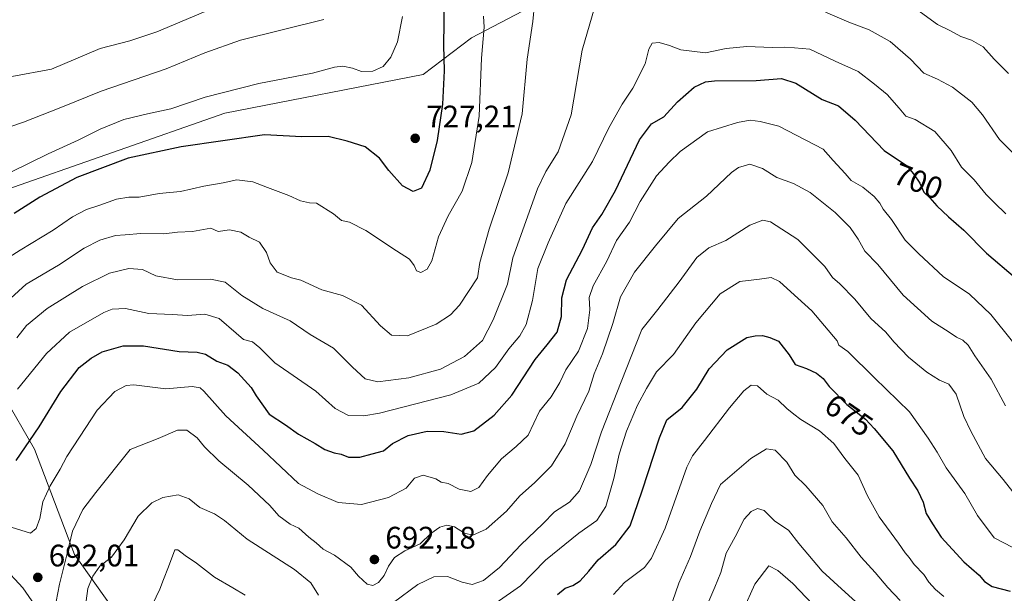
# Model space of a CAD drawing. Units: metres. Extents: x 627915 to 631385, y 4729616 to 4731993.
# Drawn here: x 630830 to 631147, y 4730967 to 4731152 of the extents above; entities that cross this region are included whole.
import ezdxf
from ezdxf.enums import TextEntityAlignment as Align

# ---------------------------------------------------------------- set-up
doc = ezdxf.new("R2010")
doc.units = ezdxf.units.M
doc.header["$MEASUREMENT"] = 0
for name, color, linetype, lineweight in [('Arbolado forestal CxS', 92, 'Continuous', 0), ('Curva de nivel maestra', 30, 'Continuous', 30), ('Curva de nivel normal', 30, 'Continuous', 0), ('Matorral CxS', 135, 'Continuous', 0), ('Punto de cota en terreno', 7, 'Continuous', 0), ('Rótulo de curva de nivel directora', 7, 'Continuous', 0), ('Rótulo de punto de cota en terreno', 7, 'Continuous', 0)]:
    doc.layers.add(name, color=color, linetype=linetype, lineweight=lineweight)
doc.styles.add('Style-Arial', font='txt')

# ---------------------------------------------------------------- blocks, each defined once
blk = doc.blocks.new('5PATER')
at = {"layer": 'Punto de cota en terreno', "linetype": 'Continuous', "lineweight": 0}
h = blk.add_hatch(color=51, dxfattribs=at)
edge = h.paths.add_edge_path()
edge.add_ellipse((0, 0), major_axis=(-0.11, -0.111), ratio=0.999422, start_angle=0, end_angle=360)

msp = doc.modelspace()

# ---------------------------------------------------------------- linework, layer by layer
at = {"layer": 'Arbolado forestal CxS', "color": 92, "linetype": 'Continuous', "lineweight": 0}
for points in [[(631340.4042, 4731263.5708, 684.8105), (631348.5159, 4730836.6148, 629.6114), (631338.8313, 4730830.4615, 628.1862), (631326.2905, 4730835.4797, 629.6086), (631256.0603, 4730845.5185, 634.2279), (631134.8307, 4730886.5059, 641.3981), (631118.9457, 4730888.1781, 641.3778), (631100.3217, 4730891.9135, 642.3538), (631095.1339, 4730896.2265, 643.2098), (631072.9629, 4730963.4591, 653.5796), (631067.1109, 4730963.4593, 654.5953), (631067.1103, 4730930.0015, 649.3941), (631057.9131, 4730918.2917, 648.7502), (631025.3067, 4730904.9083, 649.2689), (631001.8965, 4730905.7457, 653.1752), (630975.9783, 4730892.3631, 655.6092), (630975.1417, 4730872.2885, 650.8992), (630923.3045, 4730856.3965, 653.0325), (630902.5793, 4730904.5951, 665.7777), (630875.6629, 4730939.4733, 676.3264), (630847.3485, 4730979.3973, 689.4563), (630834.4219, 4731013.3663, 699.866), (630824.6511, 4731030.3771, 707.1765)], [(630998.5575, 4731158.3505, 714.9788), (630975.1383, 4731145.9521, 722.1643), (630959.5699, 4731134.1163, 728.2617), (630895.7735, 4731121.6703, 728.966), (630823.4205, 4731096.2985, 729.487), (630815.2705, 4731092.2767, 729.3295), (630809.9171, 4731078.1629, 724.9846), (630811.6387, 4731060.4211, 719.3564), (630824.6511, 4731030.3771, 707.1765), (630834.4219, 4731013.3663, 699.866), (630847.3485, 4730979.3973, 689.4563), (630875.6629, 4730939.4733, 676.3264), (630902.5793, 4730904.5951, 665.7777), (630923.3045, 4730856.3965, 653.0325)], [(630823.4205, 4731096.2985, 729.487), (630895.7735, 4731121.6703, 728.966), (630959.5699, 4731134.1163, 728.2617), (630975.1383, 4731145.9521, 722.1643), (630998.5575, 4731158.3505, 714.9788)]]:
    msp.add_polyline3d(points, dxfattribs=at)
at = {"layer": 'Curva de nivel maestra', "color": 30, "linetype": 'Continuous', "lineweight": 30, "flags": 128}
for points, elevation in [([(630966.36, 4731158.2301), (630966.12, 4731143.5701), (630966.42, 4731135.3501), (630965.89, 4731124.5701), (630964.13, 4731112.9001), (630961.74, 4731103.2401), (630959.06, 4731097.4801), (630956.39, 4731096.4401), (630952.93, 4731098.2801), (630948.52, 4731103.1801), (630945.61, 4731107.1501), (630940.98, 4731110.8001), (630935.18, 4731112.6401), (630928.99, 4731114.1701), (630920.58, 4731114.0801), (630908.55, 4731114.6401), (630881.74, 4731110.8401), (630864.64, 4731107.1801), (630848.08, 4731100.9801), (630836.22, 4731094.6101), (630827.88, 4731089.3001)], 725), ([(630828.54, 4731009.7401), (630835.94, 4731020.5601), (630842.93, 4731031.9401), (630848.8, 4731039.7101), (630852.67, 4731042.6401), (630856.25, 4731044.7801), (630862.98, 4731046.7001), (630869.61, 4731046.6201), (630881.08, 4731044.8001), (630886.83, 4731044.6301), (630889.55, 4731043.9601), (630893.18, 4731041.7601), (630896.73, 4731040.4001), (630899.91, 4731037.9801), (630904.23, 4731033.2001), (630905.79, 4731030.5601), (630910.04, 4731024.6401), (630915.25, 4731021.2501), (630919.51, 4731018.1801), (630924.81, 4731015.1501), (630927.97, 4731013.2001), (630930.98, 4731012.1401), (630933.22, 4731011.7101), (630935.55, 4731010.7401), (630939.22, 4731010.7801), (630943.22, 4731011.8901), (630946.89, 4731012.7901), (630949.79, 4731015.1701), (630954.82, 4731017.7401), (630960.9, 4731019.1201), (630966.22, 4731019.0301), (630971.82, 4731018.1601), (630975.94, 4731019.3001), (630982.52, 4731024.2801), (630988.16, 4731030.7801), (630995.64, 4731042.2901), (630999.6, 4731046.9901), (631002.8, 4731051.1201), (631004.2, 4731056.1501), (631004.24, 4731062.1101), (631005.72, 4731067.9001), (631010.96, 4731077.6801), (631014.12, 4731084.7101), (631017.2, 4731088.9701), (631021.56, 4731096.7101), (631029.23, 4731113.0301), (631033.19, 4731118.2001), (631037.16, 4731120.5301), (631041.56, 4731125.3301), (631046.88, 4731130.0201), (631050.49, 4731131.7401), (631053.39, 4731132.1201), (631066.85, 4731132.2001), (631075, 4731132.8501), (631079.64, 4731131.3601), (631088.07, 4731126.0301), (631093.33, 4731124.0301), (631098.71, 4731119.3801), (631108.11, 4731109.5801), (631115.29, 4731104.7601), (631117.53, 4731102.1301), (631119.51, 4731099.1301), (631120.83, 4731096.2501), (631122.73, 4731094.3601), (631125.02, 4731091.7601), (631128.83, 4731088.2401), (631133.72, 4731083.9901), (631141, 4731076.5701), (631150.33, 4731068.5701)], 700), ([(631002.9, 4730966.5601), (631005.36, 4730968.5301), (631007.86, 4730969.4501), (631010.14, 4730970.9301), (631013.01, 4730974.0001), (631016.02, 4730977.6801), (631021.61, 4730982.5901), (631026.27, 4730988.6901), (631030.1, 4730999.9301), (631035.77, 4731017.0001), (631038.08, 4731022.8601), (631042.98, 4731026.8301), (631047.69, 4731032.6701), (631051.68, 4731039.2101), (631057.5, 4731045.3301), (631063.81, 4731049.3201), (631066.5, 4731049.8401), (631068.84, 4731049.9501), (631071.25, 4731049.3201), (631074.02, 4731048.1301), (631077.44, 4731043.7801), (631079.44, 4731040.6201), (631083.04, 4731039.4101), (631086.31, 4731037.8201), (631088.46, 4731036.1101), (631090.35, 4731033.6101), (631096.06, 4731027.7101), (631102.07, 4731023.0701), (631104.89, 4731020.0201), (631110.9, 4731012.8501), (631116.19, 4731003.9801), (631118.9, 4730999.9801), (631120.58, 4730996.2401), (631121.61, 4730992.6101), (631123.6, 4730989.2701), (631126.38, 4730985.0401), (631133.74, 4730977.0601), (631138.65, 4730972.7901), (631140.4, 4730970.6801), (631142.87, 4730969.1301), (631148.69, 4730967.6201)], 675)]:
    msp.add_lwpolyline(points, dxfattribs=dict(at, elevation=elevation))
at = {"layer": 'Curva de nivel normal', "color": 30, "linetype": 'Continuous', "lineweight": 0, "flags": 128}
for points, elevation in [([(630891.44, 4731155.3101), (630873.88, 4731147.8301), (630865.12, 4731145.0201), (630855.62, 4731142.5401), (630839.95, 4731135.8801), (630827.14, 4731133.4701), (630821.27, 4731134.1701), (630816.85, 4731135.0101), (630811.34, 4731138.2201), (630806.7, 4731144.0701), (630804.25, 4731149.2401), (630800.3, 4731156.2001)], 740), ([(630823.04, 4731058.7001), (630831.8, 4731066.5001), (630842.19, 4731072.6601), (630850.46, 4731078.1401), (630855.55, 4731080.7801), (630860.55, 4731082.2101), (630863.66, 4731082.4001), (630868.65, 4731082.9101), (630876.15, 4731082.7301), (630880.52, 4731083.2701), (630885.38, 4731083.5701), (630891.24, 4731084.5901), (630893.62, 4731083.5701), (630897.22, 4731084.0701), (630900.89, 4731083.2701), (630903.56, 4731081.6801), (630906.92, 4731080.0901), (630909.12, 4731076.8001), (630910.37, 4731073.3801), (630912.6, 4731070.4401), (630917.22, 4731068.6001), (630920.22, 4731067.7801), (630926.98, 4731064.7401), (630933.65, 4731062.9301), (630939.74, 4731059.7601), (630945.89, 4731053.1401), (630949.46, 4731050.1201), (630954.55, 4731049.9101), (630963.78, 4731053.6201), (630968.44, 4731056.6201), (630971.29, 4731059.7401), (630977.13, 4731068.5701), (630977.9, 4731073.5701), (630980.87, 4731084.2401), (630987.04, 4731102.4001), (630991.53, 4731121.5001), (630993.11, 4731139.0901), (630994.91, 4731151.1601), (630995.44, 4731156.7801)], 715), ([(631115, 4731157.6801), (631125.24, 4731150.2501), (631129.48, 4731148.1601), (631132.72, 4731146.3801), (631136.15, 4731145.1501), (631139.92, 4731143.0001), (631143.46, 4731139.0701), (631148.08, 4731134.5001)], 715), ([(630927.62, 4731151.8601), (630900.75, 4731145.2101), (630889.31, 4731141.1201), (630876.91, 4731135.9501), (630855.98, 4731128.7701), (630842.89, 4731123.4501), (630830.88, 4731118.7401), (630818.21, 4731114.5001), (630809.18, 4731113.3501), (630801.08, 4731117.0901), (630793.51, 4731125.4101), (630787.88, 4731136.0901), (630784.88, 4731141.9901), (630781.59, 4731150.2301), (630779.6, 4731154.4401)], 735), ([(630815.35, 4731068.3501), (630829.83, 4731077.5501), (630840.47, 4731084.0001), (630846.65, 4731088.2301), (630851.16, 4731090.6501), (630855.55, 4731092.0501), (630860.89, 4731093.9401), (630864.89, 4731094.5601), (630868.15, 4731094.6201), (630874.61, 4731095.8001), (630881.48, 4731096.4401), (630888.97, 4731098.1701), (630895.24, 4731099.2401), (630899.65, 4731100.1901), (630904.77, 4731099.5401), (630909.47, 4731097.6701), (630916.41, 4731095.1001), (630920.07, 4731093.4201), (630923.06, 4731092.7401), (630925.32, 4731092.6801), (630930.76, 4731089.2201), (630933.27, 4731087.0701), (630935.85, 4731086.5401), (630941.2, 4731083.8801), (630950.98, 4731077.3201), (630955.22, 4731074.6201), (630956.75, 4731072.6001), (630957.48, 4731070.8101), (630958.86, 4731070.3301), (630960.95, 4731071.3401), (630962.39, 4731074.0401), (630964.55, 4731081.8201), (630967.67, 4731088.5601), (630972.19, 4731096.4801), (630975.31, 4731105.7201), (630977.67, 4731120.6701), (630978.42, 4731139.3701), (630979.22, 4731149.4001), (630979.06, 4731152.9601)], 720), ([(630952.91, 4731152.8401), (630951.38, 4731144.6801), (630949.22, 4731139.7401), (630946.78, 4731136.7501), (630943.43, 4731135.1601), (630939.71, 4731135.0601), (630936.82, 4731136.1701), (630933.8, 4731136.8201), (630931.02, 4731136.4501), (630923.94, 4731134.5901), (630906.69, 4731131.2001), (630889.39, 4731126.7801), (630878.35, 4731123.0401), (630870.89, 4731121.4901), (630863.24, 4731119.6001), (630855.62, 4731116.5201), (630848.57, 4731112.9401), (630838.89, 4731108.5701), (630827.06, 4731102.7401)], 730), ([(630828.74, 4731049.2901), (630831.89, 4731053.2501), (630838.49, 4731058.6901), (630849.9, 4731065.8401), (630858.59, 4731070.1101), (630864.83, 4731071.5801), (630869.22, 4731071.3001), (630873.55, 4731069.2801), (630880.53, 4731067.9301), (630891.11, 4731068.2001), (630895.86, 4731067.1901), (630901.25, 4731062.8401), (630908.01, 4731058.6901), (630916.74, 4731054.7501), (630923.27, 4731050.2901), (630930.78, 4731045.9101), (630936.88, 4731039.7801), (630940.91, 4731036.0601), (630944.99, 4731035.1001), (630954.98, 4731036.3401), (630965.15, 4731039.1601), (630972.97, 4731043.2601), (630978.7, 4731048.3701), (630982.13, 4731055.0001), (630986.81, 4731066.5701), (630988.54, 4731075.0701), (630996.43, 4731097.2401), (630999.08, 4731102.9001), (631003.09, 4731109.2401), (631007.28, 4731121.1201), (631010.83, 4731141.9901), (631014.78, 4731155.6401)], 710), ([(631089.22, 4731154.2101), (631096.7, 4731150.9601), (631103.27, 4731148.5701), (631109.95, 4731144.7201), (631116.57, 4731139.0601), (631120.89, 4731134.6001), (631125.28, 4731132.6201), (631130.04, 4731130.0401), (631136.25, 4731125.2201), (631139.76, 4731121.1601), (631145.17, 4731113.1301), (631156.94, 4731101.3801)], 710), ([(631147.27, 4731089.1701), (631143.57, 4731092.8001), (631140.88, 4731095.4001), (631137.04, 4731100.1401), (631132.94, 4731104.3001), (631129.66, 4731109.6601), (631124.4, 4731115.7101), (631118.09, 4731119.6501), (631115.02, 4731120.6701), (631112.94, 4731123.2801), (631109, 4731127.6701), (631104.98, 4731130.9901), (631099.72, 4731135.0601), (631092.34, 4731138.4701), (631084.12, 4731142.2801), (631079.24, 4731142.7001), (631075.91, 4731142.9201), (631071.97, 4731142.7901), (631063.89, 4731143.1801), (631057.23, 4731142.4701), (631050.55, 4731141.1601), (631042.56, 4731142.0601), (631038.92, 4731143.5101), (631035.64, 4731144.4901), (631033.38, 4731144.2601), (631032.34, 4731142.2401), (631031.06, 4731137.5701), (631027.1, 4731129.7001), (631023.66, 4731124.5601), (631019.36, 4731116.9201), (631014.13, 4731106.1101), (631005.54, 4731092.5901), (630999.82, 4731079.9001), (630996.54, 4731071.5701), (630994.86, 4731061.2401), (630992.76, 4731053.5001), (630990.78, 4731049.9001), (630987.23, 4731045.7501), (630982.9, 4731039.6901), (630977.56, 4731034.6401), (630968.56, 4731030.9201), (630945.55, 4731024.9401), (630940.52, 4731024.0601), (630935.55, 4731024.1901), (630931.28, 4731026.4501), (630925.1, 4731032.0101), (630911.86, 4731041.2001), (630907, 4731046.0101), (630904.64, 4731047.9701), (630901.72, 4731048.6701), (630899.44, 4731050.7401), (630893.88, 4731055.4601), (630889.31, 4731056.9001), (630883.74, 4731056.4801), (630878.87, 4731056.8101), (630871.3, 4731057.0701), (630863.74, 4731058.7301), (630859.52, 4731058.4401), (630856.79, 4731057.3601), (630845.78, 4731051.0701), (630838.29, 4731044.2401), (630829.03, 4731032.7401)], 705), ([(631149.41, 4731048.0701), (631142.46, 4731056.8001), (631135.6, 4731063.2701), (631127.04, 4731069.0501), (631119.18, 4731076.3601), (631114.86, 4731080.7601), (631110.46, 4731087.4401), (631107.74, 4731090.6701), (631106.69, 4731092.6001), (631104.86, 4731094.8401), (631101.16, 4731097.7801), (631097.43, 4731100.0101), (631095.55, 4731102.2201), (631091.64, 4731106.4201), (631088.42, 4731110.1101), (631074.13, 4731117.4701), (631068.12, 4731118.9801), (631064.96, 4731119.3701), (631060.82, 4731118.6401), (631051.23, 4731115.6801), (631042.4, 4731109.2701), (631038.88, 4731105.8601), (631034.76, 4731101.4601), (631029.49, 4731093.2401), (631026.1, 4731086.5701), (631021.84, 4731080.5701), (631018.71, 4731073.9401), (631014.36, 4731066.0501), (631013.12, 4731062.2701), (631013.29, 4731058.2401), (631012.52, 4731052.2401), (631009.61, 4731044.9001), (631005.53, 4731038.9001), (631003.63, 4731034.9001), (631000.79, 4731030.2401), (630997.13, 4731025.5701), (630993.39, 4731017.9001), (630989.57, 4731014.2301), (630984.79, 4731010.2301), (630980.3, 4731004.8901), (630977.56, 4731001.0301), (630974.94, 4730999.7101), (630971.26, 4731000.4401), (630967.7, 4731002.3001), (630965.41, 4731002.7501), (630963.65, 4731003.8001), (630959.66, 4731005.0001), (630956.8, 4731004.0401), (630954.15, 4731000.7701), (630948.48, 4730997.8101), (630939.73, 4730995.5501), (630932.25, 4730996.1501), (630925.67, 4730998.9901), (630919.48, 4731002.3201), (630908.05, 4731013.0601), (630896.05, 4731024.0601), (630888.99, 4731032.0101), (630887.81, 4731033.1701), (630885.28, 4731033.5201), (630876.78, 4731032.7601), (630866.44, 4731034.0501), (630864.01, 4731033.8701), (630860.32, 4731031.9701), (630854.6, 4731025.9001), (630848.99, 4731017.2301), (630844.85, 4731011.0301), (630842.73, 4731006.9001), (630839.5, 4731001.5401), (630837.16, 4730996.3601), (630836.16, 4730991.0601), (630835.05, 4730987.8001), (630833.22, 4730986.3301), (630826.91, 4730988.2301)], 695), ([(631147.11, 4731027.3201), (631142.56, 4731035.8801), (631137.25, 4731043.4601), (631135.11, 4731046.8501), (631133.37, 4731048.5401), (631131.33, 4731049.4401), (631128.98, 4731051.0901), (631123.38, 4731054.6001), (631114.19, 4731063.0501), (631106.03, 4731072.9201), (631101.88, 4731077.2201), (631099.73, 4731081.0701), (631097.13, 4731084.8601), (631092.26, 4731089.6101), (631084.23, 4731096.0801), (631078.9, 4731098.9601), (631073.48, 4731100.9001), (631068.91, 4731103.7901), (631064.82, 4731105.1901), (631061.12, 4731104.1101), (631058.9, 4731102.5801), (631050.9, 4731094.8701), (631041.78, 4731087.7601), (631034.45, 4731078.8601), (631027.68, 4731070.4601), (631023.12, 4731062.5101), (631020.66, 4731053.8601), (631017.37, 4731044.0801), (631014.67, 4731037.6901), (631013.01, 4731032.0201), (631009.12, 4731024.0101), (631005.32, 4731015.0501), (631000.93, 4731008.0001), (630995.44, 4731002.4701), (630990.73, 4730998.3501), (630986.44, 4730993.3501), (630979.9, 4730987.5601), (630975.56, 4730985.6601), (630972.92, 4730986.3301), (630969.67, 4730988.3301), (630967.25, 4730988.9001), (630965.02, 4730988.1901), (630962.08, 4730986.1901), (630958.68, 4730982.8501), (630953.71, 4730980.5401), (630950.37, 4730978.4101), (630948.46, 4730975.6201), (630947.07, 4730972.5901), (630945.22, 4730970.4001), (630943.36, 4730969.3801), (630941.63, 4730969.8701), (630938.84, 4730972.4101), (630936.31, 4730975.3001), (630931.09, 4730979.2001), (630927.44, 4730981.1201), (630925.2, 4730983.2001), (630922.8, 4730984.9601), (630919.53, 4730987.8601), (630916.8, 4730989.1901), (630913.18, 4730991.8601), (630910.19, 4730995.2001), (630903.27, 4731001.7201), (630893.83, 4731009.6301), (630889.22, 4731014.0901), (630886.83, 4731017.0601), (630883.55, 4731019.4401), (630880.55, 4731019.4701), (630874.24, 4731016.8001), (630865.22, 4731013.2301), (630854.21, 4730999.3701), (630850, 4730993.8901), (630846.67, 4730986.8901), (630844.98, 4730979.7201), (630842.49, 4730969.8001), (630840.95, 4730961.4401)], 690), ([(631149.49, 4730999.6501), (631146.42, 4731003.5301), (631140.74, 4731010.3901), (631136, 4731019.2001), (631133.72, 4731023.9001), (631131.24, 4731031.1201), (631128.92, 4731034.2601), (631125.9, 4731035.5801), (631121.85, 4731038.1901), (631115.92, 4731043.0401), (631111.18, 4731048.0001), (631108.6, 4731051.0601), (631103.79, 4731055.4701), (631098.59, 4731061.7201), (631093.8, 4731066.6501), (631091.48, 4731068.7001), (631088.91, 4731072.2401), (631080.31, 4731080.9701), (631071.47, 4731086.6201), (631069.03, 4731087.1901), (631064.79, 4731085.5801), (631057.11, 4731080.6401), (631051.63, 4731078.2301), (631047.78, 4731075.1801), (631042.1, 4731067.3401), (631035.22, 4731058.3401), (631030.08, 4731051.9001), (631023.33, 4731035.0701), (631017.03, 4731018.9001), (631013.56, 4731008.4001), (631009.99, 4730999.8901), (631006.76, 4730996.3001), (631001.93, 4730993.1201), (630998.18, 4730989.3001), (630991.12, 4730982.4801), (630984.18, 4730975.2301), (630979, 4730971.0601), (630975.39, 4730969.7901), (630972.21, 4730970.4401), (630967.47, 4730972.3501), (630963.05, 4730972.2601), (630957.89, 4730969.7601), (630950.05, 4730963.9701)], 685), ([(630983.16, 4730963.8601), (630990.97, 4730969.3501), (630998.96, 4730977.5401), (631009.76, 4730986.3001), (631015.49, 4730990.3201), (631018.39, 4730994.8501), (631020.98, 4731003.9301), (631022.7, 4731011.7601), (631025.08, 4731019.1101), (631028.61, 4731027.5701), (631031.58, 4731032.9001), (631034.77, 4731038.2401), (631040.2, 4731043.8501), (631047.43, 4731054.0301), (631055.24, 4731063.4201), (631061.54, 4731067.3801), (631067.89, 4731068.1201), (631071.65, 4731068.6501), (631074.4, 4731067.4001), (631077.99, 4731064.0501), (631084.78, 4731058.0001), (631092.94, 4731048.2801), (631093.5, 4731046.8401), (631096.41, 4731044.8901), (631105, 4731036.3001), (631116.22, 4731025.3801), (631122.23, 4731016.8901), (631125.1, 4731012.4301), (631128.02, 4731007.3501), (631134.08, 4730999.0401), (631138.11, 4730991.9901), (631143.51, 4730984.8001), (631149.52, 4730981.6401)], 680), ([(631020.96, 4730966.5601), (631024.4, 4730970.4301), (631030.93, 4730975.2201), (631033.15, 4730978.2401), (631037.56, 4730987.9201), (631044.56, 4731007.5401), (631046.4, 4731011.2601), (631050.23, 4731016.1301), (631058.23, 4731026.6901), (631062.9, 4731032.1801), (631065.22, 4731033.9701), (631067.32, 4731033.7801), (631070.32, 4731031.0401), (631073.92, 4731029.1101), (631076.75, 4731026.4301), (631078.97, 4731024.6401), (631081.22, 4731022.8901), (631087.25, 4731019.2501), (631091.82, 4731015.1501), (631095.37, 4731010.3701), (631099.66, 4731004.9901), (631102.7, 4730998.3201), (631106.44, 4730991.6001), (631112.72, 4730983.0201), (631114.78, 4730979.9501), (631116.09, 4730978.4501), (631117.71, 4730976.2101), (631120.79, 4730972.9501), (631122.47, 4730970.4601), (631124.58, 4730968.0801), (631127.32, 4730965.9201)], 670), ([(631113.24, 4730964.5501), (631109.27, 4730968.7601), (631105.13, 4730973.6201), (631100.62, 4730978.5001), (631095.82, 4730984.8201), (631091.3, 4730989.9801), (631088.3, 4730995.2101), (631082.86, 4731001.5801), (631079.29, 4731005.0001), (631076.74, 4731009.2001), (631072.98, 4731013.0801), (631070.14, 4731013.4901), (631065.16, 4731010.3101), (631055.32, 4731001.9701), (631052.5, 4730995.8901), (631048.68, 4730986.8901), (631045.68, 4730978.7201), (631042, 4730970.1801), (631037.97, 4730958.7201)], 665), ([(630925.96, 4730966.2601), (630923.4, 4730970.2501), (630918.22, 4730974.5201), (630902.92, 4730984.3401), (630895.69, 4730990.3601), (630892.45, 4730992.4901), (630887.71, 4730994.5201), (630884.29, 4730997.3401), (630880.74, 4730998.6401), (630875.77, 4730997.8301), (630872.2, 4730996.1001), (630867.87, 4730991.7301), (630863.33, 4730984.1301), (630859.22, 4730978.5701), (630855.54, 4730975.6701), (630853.2, 4730972.4401), (630851.6, 4730968.4401), (630850.83, 4730962.0901)], 685), ([(631104.62, 4730958.9601), (631094.36, 4730968.3601), (631088.07, 4730974.0701), (631080.57, 4730982.9001), (631077.25, 4730987.2401), (631072.86, 4730990.1601), (631069.44, 4730993.5901), (631067.23, 4730994.1901), (631065.23, 4730993.3201), (631063.02, 4730990.7501), (631060.04, 4730985.0701), (631057.24, 4730979.8901), (631055.42, 4730973.5601), (631053.49, 4730968.8901), (631049.1, 4730958.5601)], 660), ([(630872.41, 4730963.3101), (630874.86, 4730968.1801), (630876.04, 4730971.3001), (630877.63, 4730975.4201), (630879.63, 4730980.9001), (630880.67, 4730980.9401), (630883.02, 4730979.1001), (630886.62, 4730976.6201), (630892.45, 4730972.1301), (630898.36, 4730968.7001), (630902.26, 4730966.2701)], 680), ([(630835.49, 4730961.6601), (630830.66, 4730968.6901), (630824.11, 4730975.7801)], 690), ([(631087.25, 4730961.0201), (631078.65, 4730970.0601), (631073.82, 4730974.3001), (631070.9, 4730975.8001), (631066.44, 4730969.8301), (631058.86, 4730953.0701)], 655)]:
    msp.add_lwpolyline(points, dxfattribs=dict(at, elevation=elevation))
at = {"layer": 'Matorral CxS', "color": 135, "linetype": 'Continuous', "lineweight": 0}
for points in [[(630998.5575, 4731158.3505, 714.9788), (630975.1383, 4731145.9521, 722.1643), (630959.5699, 4731134.1163, 728.2617), (630895.7735, 4731121.6703, 728.966), (630823.4205, 4731096.2985, 729.487), (630815.2705, 4731092.2767, 729.3295), (630809.9171, 4731078.1629, 724.9846), (630811.6387, 4731060.4211, 719.3564), (630824.6511, 4731030.3771, 707.1765), (630834.4219, 4731013.3663, 699.866), (630847.3485, 4730979.3973, 689.4563), (630875.6629, 4730939.4733, 676.3264), (630902.5793, 4730904.5951, 665.7777), (630923.3045, 4730856.3965, 653.0325)], [(630998.5575, 4731158.3505, 714.9788), (630975.1383, 4731145.9521, 722.1643), (630959.5699, 4731134.1163, 728.2617), (630895.7735, 4731121.6703, 728.966), (630823.4205, 4731096.2985, 729.487)], [(630824.6511, 4731030.3771, 707.1765), (630834.4219, 4731013.3663, 699.866), (630847.3485, 4730979.3973, 689.4563), (630875.6629, 4730939.4733, 676.3264), (630902.5793, 4730904.5951, 665.7777), (630923.3045, 4730856.3965, 653.0325), (630924.1403, 4730843.0137, 649.5863), (630930.8293, 4730837.9955, 649.0875), (630972.6325, 4730847.1959, 648.876), (630996.0429, 4730858.9055, 646.6638), (631007.7479, 4730863.0871, 645.9336), (631024.4699, 4730861.4139, 644.3051), (631040.3549, 4730855.5587, 644.0904), (631052.0597, 4730844.6847, 643.3683), (631076.3057, 4730842.1753, 643.0276), (631100.5517, 4730847.1939, 641.424), (631109.7483, 4730858.9035, 640.4093), (631149.0443, 4730853.8841, 636.8228)]]:
    msp.add_polyline3d(points, dxfattribs=at)

# ---------------------------------------------------------------- block references
at = {"layer": 'Punto de cota en terreno', "color": 7, "linetype": 'Continuous', "lineweight": 0, "xscale": 10, "yscale": 10, "zscale": 10}
for p in [(630957.05, 4731113.55, 727.21), (630943.91, 4730977.8, 692.18), (630835.52, 4730972.04, 692.01)]:
    msp.add_blockref('5PATER', p, dxfattribs=at)

# ---------------------------------------------------------------- texts
at = {"layer": 'Rótulo de curva de nivel directora', "color": 7, "linetype": 'Continuous', "lineweight": 0, "style": 'Style-Arial'}
for s, rotation, p in [('700', 338.852616, (631119.063, 4731099.7189)), ('675', 325.393883, (631096.7059, 4731024.2858))]:
    msp.add_text(s, height=7, rotation=rotation, dxfattribs=at).set_placement(p, align=Align.MIDDLE_CENTER)
at = {"layer": 'Rótulo de punto de cota en terreno', "color": 7, "linetype": 'Continuous', "lineweight": 0, "style": 'Style-Arial'}
for s, p in [('727,21', (630960.5778, 4731117.0778)), ('692,18', (630947.4378, 4730981.3278)), ('692,01', (630839.0478, 4730975.5678))]:
    msp.add_text(s, height=7, dxfattribs=at).set_placement(p)

doc.saveas('drawing.dxf')
